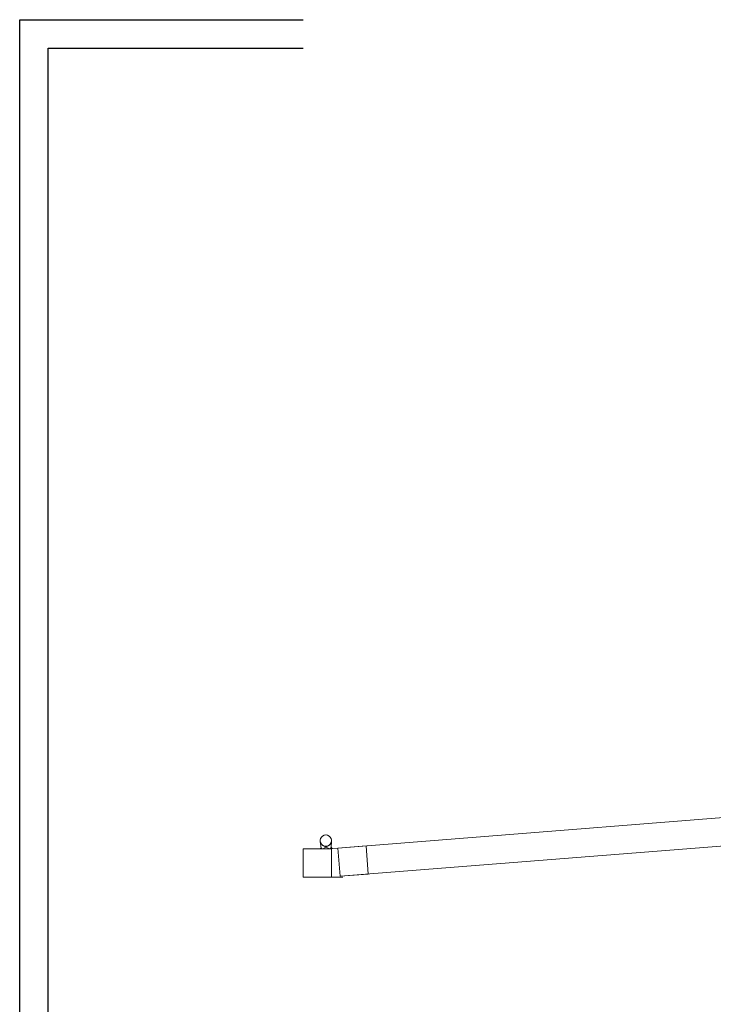
# Model space of a CAD drawing. Units: millimetres. Extents: x 796 to 4577, y -471 to 4214.
# Drawn here: x 2077 to 3301, y 2479 to 4214 of the extents above; entities that cross this region are included whole.
import ezdxf

# ---------------------------------------------------------------- set-up
doc = ezdxf.new("R2010")
doc.units = ezdxf.units.MM
doc.header["$LTSCALE"] = 19.36
doc.layers.get('0').update_dxf_attribs({"linetype": 'CONTINUOUS'})
doc.layers.add('GLAS_MED_FOGNING', color=2, linetype='CONTINUOUS')
doc.layers.add('STALPROFIL', color=1, linetype='CONTINUOUS')

# ---------------------------------------------------------------- blocks, each defined once
blk = doc.blocks.new('*U297')
at = {"layer": 'GLAS_MED_FOGNING', "lineweight": 5}
for points in [[(29.2, -450), (34.8, -450), (31.8, -451.4), (31.7, -452.2, 0.267949)], [(51.9, -450.9), (46.4, -450.5), (49.2, -452.1), (49.3, -452.9, -0.267949)]]:
    blk.add_hatch(color=256, dxfattribs=at).paths.add_polyline_path(points)
for p, q in [((34.8, -450), (31.8, -451.4)), ((45.1, -456.1), (34.8, -450)), ((35.6, -455.7), (46.4, -450.5)), ((46.4, -450.5), (49.2, -452.1)), ((31.8, -451.4), (30.1, -463.3)), ((49.2, -452.1), (50, -464.1))]:
    blk.add_line(p, q, dxfattribs=at)
for centre, radius, start, end in [((28.5, -453.2), 3.32, 17.6509, 77.6509), ((52.4, -454.2), 3.32, 97.8348, 157.8348), ((40, -464.7), 10, 171.9155, 59.4431), ((40, -464.7), 10, 171.9155, 59.4431), ((40, -464.7), 10, 120.5569, 8.0845), ((40, -464.7), 10, 120.5569, 8.0845), ((40, -464.7), 10, 59.4431, 171.9155), ((40, -464.7), 10, 8.0845, 120.5569)]:
    blk.add_arc(centre, radius, start, end, dxfattribs=at)
at = {"layer": 'STALPROFIL', "lineweight": 0}
for p, q in [((50, -400), (70, -400)), ((61.1, -451.6), (41.2, -450))]:
    blk.add_line(p, q, dxfattribs=at)
for points in [[(0, -450), (50, -450), (50, -400), (0, -400)], [(61.1, -451.6), (110.9, -455.6), (114.9, -405.7), (65, -401.8)], [(65, -401.8), (997.1, -475.4), (993.2, -525.2), (61.1, -451.6)]]:
    blk.add_lwpolyline(points, close=True, dxfattribs=at)
blk = doc.blocks.new('*U299')
at = {"layer": 'STALPROFIL'}
for points in [[(0, 0), (-500, 0), (-500, 2300), (0, 2300)], [(0, 50), (-450, 50), (-450, 2250), (0, 2250)]]:
    blk.add_lwpolyline(points, dxfattribs=at)

msp = doc.modelspace()

# ---------------------------------------------------------------- block references
at = {"lineweight": 0}
msp.add_blockref('*U299', (2577.118, 1914.493), dxfattribs=at)
at = {"lineweight": 0, "xscale": -1, "rotation": 180}
msp.add_blockref('*U297', (2577.118, 2302.558), dxfattribs=at)

doc.saveas('drawing.dxf')
